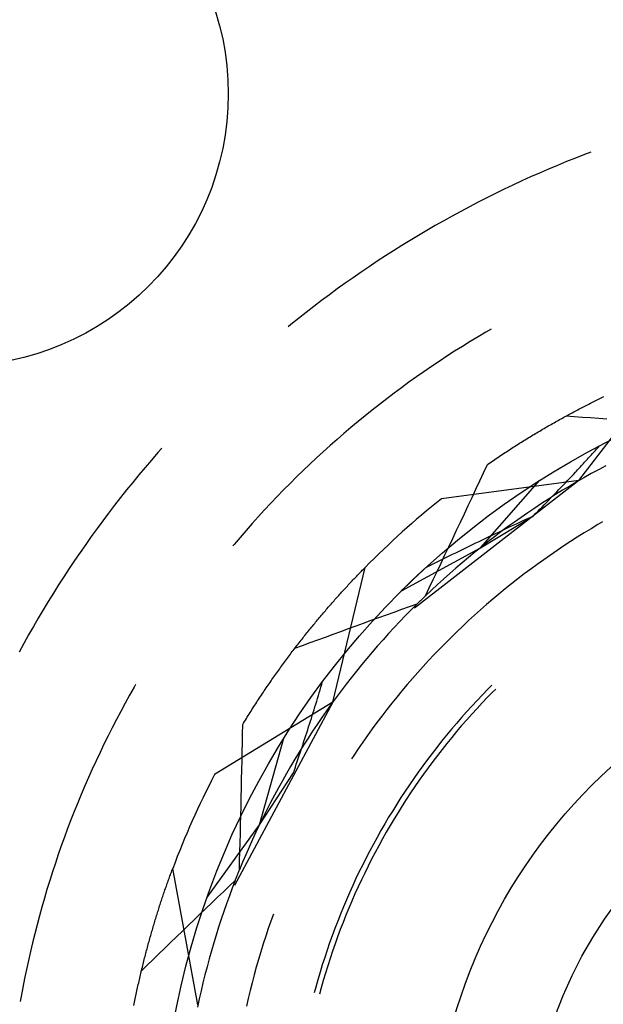
# Model space of a CAD drawing. Units: millimetres. Extents: x 0 to 841, y 0 to 594.
# Drawn here: x 121 to 126, y 436 to 443 of the extents above; entities that cross this region are included whole.
import ezdxf

# ---------------------------------------------------------------- set-up
doc = ezdxf.new("R2010")
doc.units = ezdxf.units.MM
doc.layers.add('SLD-0', color=179, linetype='Continuous')

msp = doc.modelspace()

# ---------------------------------------------------------------- linework, layer by layer
at = {"layer": 'SLD-0'}
for p, q in [((125.4548, 442.1528), (125.3885, 442.1262)), ((125.5214, 442.1789), (125.4548, 442.1528)), ((125.5677, 442.1965), (125.5214, 442.1789)), ((125.2565, 442.0711), (125.1909, 442.0426)), ((125.3224, 442.0989), (125.2565, 442.0711)), ((125.3885, 442.1262), (125.3224, 442.0989)), ((125.1256, 442.0136), (125.0605, 441.984)), ((125.1909, 442.0426), (125.1256, 442.0136)), ((124.9957, 441.9538), (124.9311, 441.9231)), ((125.0605, 441.984), (124.9957, 441.9538)), ((124.8029, 441.8599), (124.7392, 441.8274)), ((124.8668, 441.8918), (124.8029, 441.8599)), ((124.9311, 441.9231), (124.8668, 441.8918)), ((124.6757, 441.7943), (124.6126, 441.7607)), ((124.7392, 441.8274), (124.6757, 441.7943)), ((124.5498, 441.7266), (124.4873, 441.6918)), ((124.6126, 441.7607), (124.5498, 441.7266)), ((124.4251, 441.6565), (124.3633, 441.6207)), ((124.4873, 441.6918), (124.4251, 441.6565)), ((124.3017, 441.5843), (124.2405, 441.5474)), ((124.3633, 441.6207), (124.3017, 441.5843)), ((124.1796, 441.5099), (124.1191, 441.4718)), ((124.2405, 441.5474), (124.1796, 441.5099)), ((124.0589, 441.4333), (123.999, 441.3942)), ((124.1191, 441.4718), (124.0589, 441.4333)), ((123.9395, 441.3545), (123.8804, 441.3143)), ((123.999, 441.3942), (123.9395, 441.3545)), ((123.8804, 441.3143), (123.8216, 441.2736)), ((123.7631, 441.2324), (123.7051, 441.1907)), ((123.8216, 441.2736), (123.7631, 441.2324)), ((123.6474, 441.1484), (123.5901, 441.1056)), ((123.7051, 441.1907), (123.6474, 441.1484)), ((123.5332, 441.0624), (123.4767, 441.0186)), ((123.5901, 441.1056), (123.5332, 441.0624)), ((123.4767, 441.0186), (123.4206, 440.9743)), ((123.3648, 440.9295), (123.345, 440.9132)), ((123.4206, 440.9743), (123.3648, 440.9295)), ((124.7976, 440.8737), (124.7395, 440.8393)), ((124.8365, 440.8963), (124.7976, 440.8737)), ((124.6243, 440.7689), (124.5672, 440.7328)), ((124.6817, 440.8044), (124.6243, 440.7689)), ((124.7395, 440.8393), (124.6817, 440.8044)), ((124.5104, 440.6963), (124.454, 440.6592)), ((124.5672, 440.7328), (124.5104, 440.6963)), ((124.454, 440.6592), (124.3979, 440.6215)), ((124.3422, 440.5833), (124.2869, 440.5446)), ((124.3979, 440.6215), (124.3422, 440.5833)), ((125.4795, 439.7827), (126.0991, 440.5902)), ((124.2319, 440.5054), (124.1774, 440.4657)), ((124.2869, 440.5446), (124.2319, 440.5054)), ((124.1231, 440.4254), (124.0693, 440.3846)), ((124.1774, 440.4657), (124.1231, 440.4254)), ((124.0159, 440.3434), (123.9628, 440.3016)), ((124.0693, 440.3846), (124.0159, 440.3434)), ((125.5238, 440.3302), (125.534, 440.3354)), ((125.534, 440.3354), (125.5441, 440.3406)), ((125.5441, 440.3406), (125.5542, 440.3457)), ((125.5542, 440.3457), (125.5643, 440.3508)), ((125.5643, 440.3508), (125.5744, 440.3559)), ((125.5744, 440.3559), (125.5844, 440.3609)), ((125.5844, 440.3609), (125.5945, 440.3659)), ((125.5945, 440.3659), (125.6045, 440.3709)), ((125.6045, 440.3709), (125.6145, 440.3759)), ((125.6145, 440.3759), (125.6245, 440.3808)), ((125.6245, 440.3808), (125.6345, 440.3857)), ((125.6345, 440.3857), (125.6445, 440.3906)), ((125.6445, 440.3906), (125.6544, 440.3954)), ((125.6544, 440.3954), (125.6643, 440.4002)), ((123.9628, 440.3016), (123.9102, 440.2593)), ((125.3907, 440.2599), (125.401, 440.2655)), ((125.401, 440.2655), (125.4113, 440.2711)), ((125.4113, 440.2711), (125.4216, 440.2766)), ((125.4216, 440.2766), (125.4319, 440.2821)), ((125.4319, 440.2821), (125.4422, 440.2876)), ((125.4422, 440.2876), (125.4524, 440.293)), ((125.4524, 440.293), (125.4627, 440.2984)), ((125.4627, 440.2984), (125.4729, 440.3038)), ((125.4729, 440.3038), (125.4831, 440.3092)), ((125.4831, 440.3092), (125.4933, 440.3145)), ((125.4933, 440.3145), (125.5035, 440.3198)), ((125.5035, 440.3198), (125.5137, 440.325)), ((125.5137, 440.325), (125.5238, 440.3302)), ((123.8579, 440.2165), (123.8061, 440.1733)), ((123.9102, 440.2593), (123.8579, 440.2165)), ((125.2555, 440.1843), (125.2659, 440.1903)), ((125.2659, 440.1903), (125.2764, 440.1963)), ((125.2764, 440.1963), (125.2868, 440.2022)), ((125.2868, 440.2022), (125.2973, 440.2081)), ((125.2973, 440.2081), (125.3077, 440.214)), ((125.3077, 440.214), (125.3181, 440.2199)), ((125.3181, 440.2199), (125.3285, 440.2257)), ((125.3285, 440.2257), (125.3389, 440.2315)), ((125.3389, 440.2315), (125.3493, 440.2372)), ((125.3493, 440.2372), (125.3597, 440.2429)), ((125.3597, 440.2429), (125.37, 440.2486)), ((125.37, 440.2486), (125.3804, 440.2543)), ((125.3804, 440.2543), (125.3907, 440.2599)), ((125.3869, 440.2581), (125.4465, 440.2542)), ((125.4465, 440.2542), (125.5062, 440.2502)), ((125.5062, 440.2502), (125.5659, 440.2463)), ((125.5659, 440.2463), (125.6255, 440.2422)), ((125.6255, 440.2422), (125.6852, 440.2381)), ((123.7547, 440.1295), (123.7036, 440.0853)), ((123.8061, 440.1733), (123.7547, 440.1295)), ((125.1397, 440.116), (125.1502, 440.1224)), ((125.1502, 440.1224), (125.1608, 440.1287)), ((125.1608, 440.1287), (125.1714, 440.135)), ((125.1714, 440.135), (125.1819, 440.1413)), ((125.1819, 440.1413), (125.1924, 440.1475)), ((125.1924, 440.1475), (125.203, 440.1537)), ((125.203, 440.1537), (125.2135, 440.1599)), ((125.2135, 440.1599), (125.224, 440.1661)), ((125.224, 440.1661), (125.2345, 440.1722)), ((125.2345, 440.1722), (125.245, 440.1782)), ((125.245, 440.1782), (125.2555, 440.1843)), ((123.7036, 440.0853), (123.653, 440.0405)), ((125.0229, 440.0437), (125.0335, 440.0505)), ((125.0335, 440.0505), (125.0442, 440.0572)), ((125.0442, 440.0572), (125.0548, 440.0638)), ((125.0548, 440.0638), (125.0654, 440.0705)), ((125.0654, 440.0705), (125.0761, 440.0771)), ((125.0761, 440.0771), (125.0867, 440.0836)), ((125.0867, 440.0836), (125.0973, 440.0902)), ((125.0973, 440.0902), (125.1079, 440.0967)), ((125.1079, 440.0967), (125.1185, 440.1032)), ((125.1185, 440.1032), (125.1291, 440.1096)), ((125.1291, 440.1096), (125.1397, 440.116)), ((122.3873, 439.9884), (122.3404, 439.9344)), ((122.4165, 440.0214), (122.3873, 439.9884)), ((123.6029, 439.9953), (123.5531, 439.9497)), ((123.653, 440.0405), (123.6029, 439.9953)), ((124.9053, 439.9673), (124.916, 439.9744)), ((124.916, 439.9744), (124.9267, 439.9815)), ((124.9267, 439.9815), (124.9374, 439.9886)), ((124.9374, 439.9886), (124.9481, 439.9956)), ((124.9481, 439.9956), (124.9588, 440.0026)), ((124.9588, 440.0026), (124.9695, 440.0095)), ((124.9695, 440.0095), (124.9802, 440.0164)), ((124.9802, 440.0164), (124.9909, 440.0233)), ((124.9909, 440.0233), (125.0015, 440.0301)), ((125.0015, 440.0301), (125.0122, 440.0369)), ((125.0122, 440.0369), (125.0229, 440.0437)), ((125.5664, 439.9654), (125.5738, 439.9734)), ((125.5738, 439.9734), (125.5811, 439.9814)), ((125.5811, 439.9814), (125.5884, 439.9895)), ((125.5884, 439.9895), (125.5957, 439.9975)), ((125.5957, 439.9975), (125.603, 440.0055)), ((125.603, 440.0055), (125.6103, 440.0135)), ((125.6103, 440.0135), (125.6176, 440.0215)), ((125.6176, 440.0215), (125.6249, 440.0295)), ((125.6249, 440.0295), (125.6321, 440.0375)), ((122.3404, 439.9344), (122.294, 439.88)), ((123.5038, 439.9035), (123.455, 439.8569)), ((123.5531, 439.9497), (123.5038, 439.9035)), ((124.7806, 439.8412), (124.8087, 439.9017)), ((124.8087, 439.9017), (124.8195, 439.9091)), ((124.8195, 439.9091), (124.8302, 439.9165)), ((124.8302, 439.9165), (124.841, 439.9239)), ((124.841, 439.9239), (124.8517, 439.9312)), ((124.8517, 439.9312), (124.8624, 439.9385)), ((124.8624, 439.9385), (124.8731, 439.9458)), ((124.8731, 439.9458), (124.8839, 439.953)), ((124.8839, 439.953), (124.8946, 439.9602)), ((124.8946, 439.9602), (124.9053, 439.9673)), ((125.4998, 439.8933), (125.5072, 439.9013)), ((125.5072, 439.9013), (125.5147, 439.9093)), ((125.5147, 439.9093), (125.5221, 439.9174)), ((125.5221, 439.9174), (125.5295, 439.9254)), ((125.5295, 439.9254), (125.5369, 439.9334)), ((125.5369, 439.9334), (125.5443, 439.9414)), ((125.5443, 439.9414), (125.5517, 439.9494)), ((125.5517, 439.9494), (125.5591, 439.9574)), ((125.5591, 439.9574), (125.5664, 439.9654)), ((122.294, 439.88), (122.2481, 439.8252)), ((123.455, 439.8569), (123.4066, 439.8099)), ((124.7523, 439.7807), (124.7806, 439.8412)), ((125.4247, 439.8132), (125.4398, 439.8292)), ((125.4398, 439.8292), (125.4549, 439.8453)), ((125.4549, 439.8453), (125.4624, 439.8533)), ((125.4624, 439.8533), (125.4699, 439.8613)), ((125.4699, 439.8613), (125.4774, 439.8693)), ((125.4774, 439.8693), (125.4849, 439.8773)), ((125.4849, 439.8773), (125.4923, 439.8853)), ((125.4923, 439.8853), (125.4998, 439.8933)), ((125.5705, 439.8342), (125.5175, 439.8045)), ((125.6237, 439.8633), (125.5705, 439.8342)), ((125.6773, 439.8919), (125.6237, 439.8633)), ((122.2027, 439.77), (122.1578, 439.7143)), ((122.2481, 439.8252), (122.2027, 439.77)), ((123.3586, 439.7623), (123.3111, 439.7144)), ((123.4066, 439.8099), (123.3586, 439.7623)), ((125.4795, 439.7827), (124.2738, 438.8471)), ((125.4795, 439.7827), (124.4703, 439.6498)), ((124.7241, 439.7202), (124.7523, 439.7807)), ((124.7571, 439.2902), (125.194, 439.7852)), ((125.364, 439.7492), (125.3792, 439.7652)), ((125.3792, 439.7652), (125.3944, 439.7812)), ((125.3944, 439.7812), (125.4096, 439.7972)), ((125.4096, 439.7972), (125.4247, 439.8132)), ((125.4649, 439.7742), (125.4126, 439.7435)), ((125.5175, 439.8045), (125.4649, 439.7742)), ((122.1578, 439.7143), (122.1134, 439.6583)), ((123.3111, 439.7144), (123.264, 439.6659)), ((124.6958, 439.6597), (124.7241, 439.7202)), ((125.2872, 439.6691), (125.3026, 439.6851)), ((125.3026, 439.6851), (125.318, 439.7011)), ((125.3606, 439.7121), (125.3089, 439.6803)), ((125.318, 439.7011), (125.3334, 439.7171)), ((125.3334, 439.7171), (125.3487, 439.7331)), ((125.3487, 439.7331), (125.364, 439.7492)), ((125.4126, 439.7435), (125.3606, 439.7121)), ((122.1134, 439.6583), (122.0695, 439.6019)), ((123.2174, 439.6171), (123.1713, 439.5678)), ((123.264, 439.6659), (123.2174, 439.6171)), ((124.6674, 439.5993), (124.6958, 439.6597)), ((125.2065, 439.615), (125.1559, 439.5815)), ((125.2575, 439.6479), (125.2065, 439.615)), ((125.2251, 439.605), (125.2407, 439.621)), ((125.2407, 439.621), (125.2562, 439.6371)), ((125.2562, 439.6371), (125.2717, 439.6531)), ((125.3089, 439.6803), (125.2575, 439.6479)), ((125.2717, 439.6531), (125.2872, 439.6691)), ((122.0261, 439.5451), (121.9832, 439.4879)), ((122.0695, 439.6019), (122.0261, 439.5451)), ((123.1713, 439.5678), (123.1256, 439.518)), ((124.6106, 439.4785), (124.639, 439.5389)), ((124.639, 439.5389), (124.6674, 439.5993)), ((125.1056, 439.5476), (125.0556, 439.5131)), ((125.1559, 439.5815), (125.1056, 439.5476)), ((125.1468, 439.525), (125.1625, 439.541)), ((125.1625, 439.541), (125.1782, 439.557)), ((125.1782, 439.557), (125.1939, 439.573)), ((125.1939, 439.573), (125.2095, 439.589)), ((125.2095, 439.589), (125.2251, 439.605)), ((121.9832, 439.4879), (121.9408, 439.4303)), ((123.0804, 439.4679), (123.0357, 439.4173)), ((123.1256, 439.518), (123.0804, 439.4679)), ((124.5821, 439.4181), (124.6106, 439.4785)), ((124.7571, 439.2902), (125.1468, 439.525)), ((125.006, 439.478), (124.9568, 439.4425)), ((124.9964, 439.4548), (125.0214, 439.4665)), ((125.0556, 439.5131), (125.006, 439.478)), ((125.0214, 439.4665), (125.0465, 439.4782)), ((125.0465, 439.4782), (125.0715, 439.4899)), ((125.0715, 439.4899), (125.0966, 439.5016)), ((125.0966, 439.5016), (125.1217, 439.5133)), ((125.1217, 439.5133), (125.1468, 439.525)), ((125.6545, 439.4795), (125.6203, 439.4597)), ((121.9408, 439.4303), (121.8989, 439.3723)), ((123.0357, 439.4173), (122.9914, 439.3663)), ((124.5535, 439.3577), (124.5821, 439.4181)), ((124.8471, 439.3842), (124.8719, 439.396)), ((124.9079, 439.4065), (124.8594, 439.37)), ((124.8719, 439.396), (124.8968, 439.4077)), ((124.8968, 439.4077), (124.9217, 439.4195)), ((124.9568, 439.4425), (124.9079, 439.4065)), ((124.9217, 439.4195), (124.9466, 439.4313)), ((124.9466, 439.4313), (124.9715, 439.443)), ((124.9715, 439.443), (124.9964, 439.4548)), ((125.5187, 439.3986), (125.4685, 439.3672)), ((125.5694, 439.4294), (125.5187, 439.3986)), ((125.6203, 439.4597), (125.5694, 439.4294)), ((121.8989, 439.3723), (121.8575, 439.314)), ((122.9914, 439.3663), (122.9477, 439.3148)), ((124.5249, 439.2974), (124.5535, 439.3577)), ((124.6989, 439.3132), (124.7235, 439.3251)), ((124.7235, 439.3251), (124.7482, 439.3369)), ((124.7482, 439.3369), (124.7729, 439.3487)), ((124.8113, 439.3329), (124.7636, 439.2954)), ((124.7729, 439.3487), (124.7976, 439.3606)), ((124.7976, 439.3606), (124.8223, 439.3724)), ((124.8594, 439.37), (124.8113, 439.3329)), ((124.8223, 439.3724), (124.8471, 439.3842)), ((125.4185, 439.3353), (125.3689, 439.3029)), ((125.4685, 439.3672), (125.4185, 439.3353)), ((121.8167, 439.2553), (121.7764, 439.1962)), ((121.8575, 439.314), (121.8167, 439.2553)), ((122.9477, 439.3148), (122.9381, 439.3033)), ((124.1772, 438.9744), (124.7571, 439.2902)), ((124.4963, 439.2371), (124.5249, 439.2974)), ((124.5516, 439.2417), (124.5761, 439.2537)), ((124.5761, 439.2537), (124.6006, 439.2656)), ((124.6006, 439.2656), (124.6251, 439.2775)), ((124.6251, 439.2775), (124.6497, 439.2894)), ((124.6497, 439.2894), (124.6742, 439.3013)), ((124.7163, 439.2574), (124.6694, 439.2188)), ((124.6742, 439.3013), (124.6989, 439.3132)), ((124.7636, 439.2954), (124.7163, 439.2574)), ((125.3196, 439.2699), (125.2708, 439.2364)), ((125.3689, 439.3029), (125.3196, 439.2699)), ((121.7764, 439.1962), (121.7366, 439.1368)), ((124.4054, 439.1697), (124.4297, 439.1817)), ((124.4297, 439.1817), (124.454, 439.1938)), ((124.4389, 439.1166), (124.4676, 439.1768)), ((124.454, 439.1938), (124.4784, 439.2058)), ((124.4676, 439.1768), (124.4963, 439.2371)), ((124.4784, 439.2058), (124.5028, 439.2178)), ((124.5028, 439.2178), (124.5272, 439.2298)), ((124.5272, 439.2298), (124.5516, 439.2417)), ((124.6229, 439.1798), (124.5767, 439.1404)), ((124.6694, 439.2188), (124.6229, 439.1798)), ((125.2222, 439.2023), (125.1741, 439.1678)), ((125.2708, 439.2364), (125.2222, 439.2023)), ((121.7366, 439.1368), (121.6974, 439.0771)), ((123.6717, 438.155), (123.9094, 439.1448)), ((123.8688, 439.1032), (123.8756, 439.1102)), ((123.8756, 439.1102), (123.8824, 439.1172)), ((123.8824, 439.1172), (123.8891, 439.1241)), ((123.8891, 439.1241), (123.8959, 439.131)), ((123.8959, 439.131), (123.9026, 439.1379)), ((123.9026, 439.1379), (123.9094, 439.1448)), ((124.3117, 439.1038), (124.3132, 439.1053)), ((124.3132, 439.1053), (124.3148, 439.1067)), ((124.3148, 439.1067), (124.3164, 439.1082)), ((124.3164, 439.1082), (124.3179, 439.1096)), ((124.3179, 439.1096), (124.3195, 439.1111)), ((124.3195, 439.1111), (124.3211, 439.1126)), ((124.3211, 439.1126), (124.3227, 439.114)), ((124.3227, 439.114), (124.3243, 439.1155)), ((124.3243, 439.1155), (124.3259, 439.117)), ((124.3259, 439.117), (124.3275, 439.1185)), ((124.3275, 439.1185), (124.3291, 439.12)), ((124.3291, 439.12), (124.3307, 439.1214)), ((124.3307, 439.1214), (124.3323, 439.1229)), ((124.3323, 439.1229), (124.3339, 439.1244)), ((124.3339, 439.1244), (124.3355, 439.1259)), ((124.3355, 439.1259), (124.3371, 439.1274)), ((124.3371, 439.1274), (124.3387, 439.1289)), ((124.3387, 439.1289), (124.3404, 439.1304)), ((124.3404, 439.1304), (124.342, 439.1319)), ((124.342, 439.1319), (124.3436, 439.1334)), ((124.3436, 439.1334), (124.3453, 439.1349)), ((124.3453, 439.1349), (124.3469, 439.1364)), ((124.3469, 439.1364), (124.3486, 439.1379)), ((124.3486, 439.1379), (124.3502, 439.1395)), ((124.3502, 439.1395), (124.3519, 439.141)), ((124.3519, 439.141), (124.3535, 439.1425)), ((124.3535, 439.1425), (124.3552, 439.144)), ((124.3552, 439.144), (124.3569, 439.1455)), ((124.3569, 439.1455), (124.3811, 439.1576)), ((124.3811, 439.1576), (124.4054, 439.1697)), ((124.4101, 439.0563), (124.4389, 439.1166)), ((124.5767, 439.1404), (124.531, 439.1004)), ((125.1263, 439.1327), (125.0789, 439.0971)), ((125.1741, 439.1678), (125.1263, 439.1327)), ((121.6974, 439.0771), (121.6587, 439.0169)), ((123.8002, 439.0311), (123.8071, 439.0385)), ((123.8071, 439.0385), (123.814, 439.0458)), ((123.814, 439.0458), (123.8209, 439.0531)), ((123.8209, 439.0531), (123.8278, 439.0604)), ((123.8278, 439.0604), (123.8346, 439.0676)), ((123.8346, 439.0676), (123.8415, 439.0748)), ((123.8415, 439.0748), (123.8483, 439.0819)), ((123.8483, 439.0819), (123.8552, 439.089)), ((123.8552, 439.089), (123.862, 439.0961)), ((123.862, 439.0961), (123.8688, 439.1032)), ((124.235, 439.031), (124.2364, 439.0323)), ((124.2364, 439.0323), (124.2377, 439.0336)), ((124.2377, 439.0336), (124.239, 439.0349)), ((124.239, 439.0349), (124.2404, 439.0362)), ((124.2404, 439.0362), (124.2417, 439.0375)), ((124.2417, 439.0375), (124.2431, 439.0388)), ((124.2431, 439.0388), (124.2445, 439.0401)), ((124.2445, 439.0401), (124.2458, 439.0414)), ((124.2458, 439.0414), (124.2472, 439.0428)), ((124.2472, 439.0428), (124.2486, 439.0441)), ((124.2486, 439.0441), (124.25, 439.0454)), ((124.25, 439.0454), (124.2513, 439.0467)), ((124.2513, 439.0467), (124.2527, 439.0481)), ((124.2527, 439.0481), (124.2541, 439.0494)), ((124.2541, 439.0494), (124.2555, 439.0507)), ((124.2555, 439.0507), (124.2569, 439.0521)), ((124.2569, 439.0521), (124.2583, 439.0534)), ((124.2583, 439.0534), (124.2597, 439.0548)), ((124.2597, 439.0548), (124.2611, 439.0561)), ((124.2611, 439.0561), (124.2626, 439.0575)), ((124.2626, 439.0575), (124.264, 439.0588)), ((124.264, 439.0588), (124.2654, 439.0602)), ((124.2654, 439.0602), (124.2668, 439.0615)), ((124.2668, 439.0615), (124.2683, 439.0629)), ((124.2683, 439.0629), (124.2697, 439.0643)), ((124.2697, 439.0643), (124.2711, 439.0656)), ((124.2711, 439.0656), (124.2726, 439.067)), ((124.2726, 439.067), (124.274, 439.0684)), ((124.274, 439.0684), (124.2755, 439.0698)), ((124.2755, 439.0698), (124.277, 439.0712)), ((124.277, 439.0712), (124.2784, 439.0726)), ((124.2784, 439.0726), (124.2799, 439.0739)), ((124.2799, 439.0739), (124.2814, 439.0753)), ((124.2814, 439.0753), (124.2828, 439.0767)), ((124.2828, 439.0767), (124.2843, 439.0781)), ((124.2843, 439.0781), (124.2858, 439.0795)), ((124.2858, 439.0795), (124.2873, 439.0809)), ((124.2873, 439.0809), (124.2888, 439.0823)), ((124.2888, 439.0823), (124.2903, 439.0838)), ((124.2903, 439.0838), (124.2918, 439.0852)), ((124.2918, 439.0852), (124.2933, 439.0866)), ((124.2933, 439.0866), (124.2948, 439.088)), ((124.2948, 439.088), (124.2963, 439.0894)), ((124.2963, 439.0894), (124.2978, 439.0909)), ((124.2978, 439.0909), (124.2994, 439.0923)), ((124.2994, 439.0923), (124.3009, 439.0937)), ((124.3009, 439.0937), (124.3024, 439.0951)), ((124.3024, 439.0951), (124.3039, 439.0966)), ((124.3039, 439.0966), (124.3055, 439.098)), ((124.3055, 439.098), (124.307, 439.0995)), ((124.307, 439.0995), (124.3086, 439.1009)), ((124.3086, 439.1009), (124.3101, 439.1024)), ((124.3101, 439.1024), (124.3117, 439.1038)), ((124.3813, 438.9961), (124.4101, 439.0563)), ((124.4858, 439.06), (124.4409, 439.0191)), ((124.531, 439.1004), (124.4858, 439.06)), ((125.0319, 439.061), (124.9852, 439.0244)), ((125.0789, 439.0971), (125.0319, 439.061)), ((121.6587, 439.0169), (121.6205, 438.9565)), ((123.7307, 438.9556), (123.7377, 438.9633)), ((123.7377, 438.9633), (123.7447, 438.971)), ((123.7447, 438.971), (123.7517, 438.9786)), ((123.7517, 438.9786), (123.7586, 438.9862)), ((123.7586, 438.9862), (123.7656, 438.9938)), ((123.7656, 438.9938), (123.7725, 439.0013)), ((123.7725, 439.0013), (123.7795, 439.0088)), ((123.7795, 439.0088), (123.7864, 439.0163)), ((123.7864, 439.0163), (123.7933, 439.0237)), ((123.7933, 439.0237), (123.8002, 439.0311)), ((124.1772, 438.9744), (124.1783, 438.9755)), ((124.1783, 438.9755), (124.1794, 438.9766)), ((124.1794, 438.9766), (124.1806, 438.9777)), ((124.1806, 438.9777), (124.1817, 438.9789)), ((124.1817, 438.9789), (124.1829, 438.98)), ((124.1829, 438.98), (124.184, 438.9811)), ((124.184, 438.9811), (124.1852, 438.9823)), ((124.1852, 438.9823), (124.1863, 438.9834)), ((124.1863, 438.9834), (124.1875, 438.9846)), ((124.1875, 438.9846), (124.1887, 438.9857)), ((124.1887, 438.9857), (124.1898, 438.9869)), ((124.1898, 438.9869), (124.191, 438.9881)), ((124.191, 438.9881), (124.1922, 438.9892)), ((124.1922, 438.9892), (124.1934, 438.9904)), ((124.1934, 438.9904), (124.1946, 438.9916)), ((124.1946, 438.9916), (124.1958, 438.9928)), ((124.1958, 438.9928), (124.197, 438.9939)), ((124.197, 438.9939), (124.1982, 438.9951)), ((124.1982, 438.9951), (124.1994, 438.9963)), ((124.1994, 438.9963), (124.2006, 438.9975)), ((124.2006, 438.9975), (124.2018, 438.9987)), ((124.2018, 438.9987), (124.203, 438.9999)), ((124.203, 438.9999), (124.2043, 439.0011)), ((124.2043, 439.0011), (124.2055, 439.0023)), ((124.2055, 439.0023), (124.2067, 439.0035)), ((124.2067, 439.0035), (124.208, 439.0047)), ((124.208, 439.0047), (124.2092, 439.0059)), ((124.2092, 439.0059), (124.2105, 439.0072)), ((124.2105, 439.0072), (124.2117, 439.0084)), ((124.2117, 439.0084), (124.213, 439.0096)), ((124.213, 439.0096), (124.2142, 439.0108)), ((124.2142, 439.0108), (124.2155, 439.0121)), ((124.2155, 439.0121), (124.2168, 439.0133)), ((124.2168, 439.0133), (124.2181, 439.0146)), ((124.2181, 439.0146), (124.2193, 439.0158)), ((124.2193, 439.0158), (124.2206, 439.0171)), ((124.2206, 439.0171), (124.2219, 439.0183)), ((124.2219, 439.0183), (124.2232, 439.0196)), ((124.2232, 439.0196), (124.2245, 439.0208)), ((124.2245, 439.0208), (124.2258, 439.0221)), ((124.2258, 439.0221), (124.2271, 439.0234)), ((124.2271, 439.0234), (124.2284, 439.0246)), ((124.2284, 439.0246), (124.2297, 439.0259)), ((124.2297, 439.0259), (124.231, 439.0272)), ((124.231, 439.0272), (124.2324, 439.0285)), ((124.2324, 439.0285), (124.2337, 439.0297)), ((124.2337, 439.0297), (124.235, 439.031)), ((124.3525, 438.9359), (124.3813, 438.9961)), ((124.3965, 438.9777), (124.3525, 438.9359)), ((124.4409, 439.0191), (124.3965, 438.9777)), ((124.939, 438.9873), (124.8932, 438.9497)), ((124.9852, 439.0244), (124.939, 438.9873)), ((121.5829, 438.8957), (121.5458, 438.8345)), ((121.6205, 438.9565), (121.5829, 438.8957)), ((123.6674, 438.8847), (123.6745, 438.8927)), ((123.6745, 438.8927), (123.6815, 438.9007)), ((123.6815, 438.9007), (123.6886, 438.9087)), ((123.6886, 438.9087), (123.6956, 438.9166)), ((123.6956, 438.9166), (123.7027, 438.9244)), ((123.7027, 438.9244), (123.7097, 438.9323)), ((123.7097, 438.9323), (123.7167, 438.9401)), ((123.7167, 438.9401), (123.7237, 438.9479)), ((123.7237, 438.9479), (123.7307, 438.9556)), ((124.3023, 438.8872), (124.3047, 438.8895)), ((124.3047, 438.8895), (124.3071, 438.8919)), ((124.3071, 438.8919), (124.3095, 438.8942)), ((124.3095, 438.8942), (124.3119, 438.8965)), ((124.3119, 438.8965), (124.3143, 438.8989)), ((124.3143, 438.8989), (124.3167, 438.9012)), ((124.3167, 438.9012), (124.319, 438.9035)), ((124.319, 438.9035), (124.3214, 438.9059)), ((124.3214, 438.9059), (124.3238, 438.9082)), ((124.3238, 438.9082), (124.3262, 438.9105)), ((124.3262, 438.9105), (124.3286, 438.9128)), ((124.3286, 438.9128), (124.331, 438.9151)), ((124.331, 438.9151), (124.3334, 438.9175)), ((124.3334, 438.9175), (124.3357, 438.9198)), ((124.3357, 438.9198), (124.3381, 438.9221)), ((124.3381, 438.9221), (124.3405, 438.9244)), ((124.3405, 438.9244), (124.3429, 438.9267)), ((124.3429, 438.9267), (124.3453, 438.929)), ((124.3453, 438.929), (124.3477, 438.9313)), ((124.3477, 438.9313), (124.3501, 438.9336)), ((124.3501, 438.9336), (124.3525, 438.9359)), ((124.8478, 438.9116), (124.8027, 438.8731)), ((124.8932, 438.9497), (124.8478, 438.9116)), ((121.5458, 438.8345), (121.5093, 438.7731)), ((123.6037, 438.811), (123.6108, 438.8194)), ((123.6108, 438.8194), (123.6179, 438.8276)), ((123.6179, 438.8276), (123.625, 438.8359)), ((123.625, 438.8359), (123.6321, 438.8441)), ((123.6321, 438.8441), (123.6392, 438.8523)), ((123.6392, 438.8523), (123.6462, 438.8605)), ((123.6462, 438.8605), (123.6533, 438.8686)), ((123.6533, 438.8686), (123.6604, 438.8767)), ((123.6604, 438.8767), (123.6674, 438.8847)), ((124.0679, 438.7974), (124.1242, 438.8176)), ((124.1242, 438.8176), (124.1805, 438.8378)), ((124.1805, 438.8378), (124.2368, 438.858)), ((124.2501, 438.8352), (124.2076, 438.7918)), ((124.2368, 438.858), (124.2931, 438.8781)), ((124.2931, 438.8781), (124.2501, 438.8352)), ((124.2761, 438.8612), (124.2785, 438.8636)), ((124.2785, 438.8636), (124.2809, 438.8659)), ((124.2809, 438.8659), (124.2833, 438.8683)), ((124.2833, 438.8683), (124.2856, 438.8707)), ((124.2856, 438.8707), (124.288, 438.873)), ((124.288, 438.873), (124.2904, 438.8754)), ((124.2904, 438.8754), (124.2928, 438.8778)), ((124.2928, 438.8778), (124.2952, 438.8801)), ((124.2952, 438.8801), (124.2976, 438.8825)), ((124.2976, 438.8825), (124.3, 438.8848)), ((124.3, 438.8848), (124.3023, 438.8872)), ((124.7582, 438.834), (124.714, 438.7945)), ((124.8027, 438.8731), (124.7582, 438.834)), ((121.5093, 438.7731), (121.4733, 438.7113)), ((123.5396, 438.7346), (123.5467, 438.7432)), ((123.5467, 438.7432), (123.5538, 438.7518)), ((123.5538, 438.7518), (123.561, 438.7604)), ((123.561, 438.7604), (123.5681, 438.7689)), ((123.5681, 438.7689), (123.5752, 438.7774)), ((123.5752, 438.7774), (123.5823, 438.7859)), ((123.5823, 438.7859), (123.5895, 438.7943)), ((123.5895, 438.7943), (123.5966, 438.8027)), ((123.5966, 438.8027), (123.6037, 438.811)), ((123.8992, 438.7365), (123.9554, 438.7568)), ((123.9554, 438.7568), (124.0117, 438.7771)), ((124.0117, 438.7771), (124.0679, 438.7974)), ((124.1656, 438.7481), (124.124, 438.7039)), ((124.2076, 438.7918), (124.1656, 438.7481)), ((124.6703, 438.7545), (124.627, 438.714)), ((124.714, 438.7945), (124.6703, 438.7545)), ((121.4733, 438.7113), (121.4379, 438.6492)), ((123.4824, 438.6643), (123.4895, 438.6732)), ((123.4895, 438.6732), (123.4967, 438.6821)), ((123.4967, 438.6821), (123.5038, 438.6909)), ((123.5038, 438.6909), (123.511, 438.6997)), ((123.511, 438.6997), (123.5181, 438.7085)), ((123.5181, 438.7085), (123.5253, 438.7172)), ((123.5253, 438.7172), (123.5324, 438.7259)), ((123.5324, 438.7259), (123.5396, 438.7346)), ((123.6744, 438.6547), (123.7306, 438.6752)), ((123.7306, 438.6752), (123.7868, 438.6957)), ((123.7868, 438.6957), (123.843, 438.7161)), ((123.843, 438.7161), (123.8992, 438.7365)), ((124.124, 438.7039), (124.0828, 438.6592)), ((124.5841, 438.673), (124.5417, 438.6316)), ((124.627, 438.714), (124.5841, 438.673)), ((121.4379, 438.6492), (121.403, 438.5868)), ((123.4251, 438.5919), (123.4323, 438.6011)), ((123.4323, 438.6011), (123.4395, 438.6102)), ((123.4395, 438.6102), (123.4466, 438.6193)), ((123.4466, 438.6193), (123.4538, 438.6284)), ((123.4538, 438.6284), (123.4609, 438.6374)), ((123.4609, 438.6374), (123.4681, 438.6464)), ((123.4681, 438.6464), (123.4752, 438.6554)), ((123.4752, 438.6554), (123.4824, 438.6643)), ((123.506, 438.593), (123.5621, 438.6136)), ((123.5621, 438.6136), (123.6182, 438.6342)), ((123.6182, 438.6342), (123.6744, 438.6547)), ((124.0421, 438.6142), (124.0019, 438.5687)), ((124.0828, 438.6592), (124.0421, 438.6142)), ((124.5417, 438.6316), (124.4997, 438.5898)), ((121.403, 438.5868), (121.3687, 438.524)), ((123.3679, 438.5173), (123.3751, 438.5267)), ((123.3751, 438.5267), (123.3822, 438.5361)), ((123.3822, 438.5361), (123.3894, 438.5455)), ((123.3894, 438.5455), (123.3965, 438.5548)), ((123.3937, 438.5516), (123.4498, 438.5723)), ((123.3965, 438.5548), (123.4037, 438.5642)), ((123.4037, 438.5642), (123.4108, 438.5734)), ((123.4108, 438.5734), (123.418, 438.5827)), ((123.418, 438.5827), (123.4251, 438.5919)), ((123.4498, 438.5723), (123.506, 438.593)), ((124.0019, 438.5687), (123.9622, 438.5228)), ((124.4582, 438.5475), (124.4171, 438.5047)), ((124.4997, 438.5898), (124.4582, 438.5475)), ((123.318, 438.4502), (123.3251, 438.4599)), ((123.3251, 438.4599), (123.3322, 438.4695)), ((123.3322, 438.4695), (123.3394, 438.4792)), ((123.3394, 438.4792), (123.3465, 438.4887)), ((123.3465, 438.4887), (123.3537, 438.4983)), ((123.3537, 438.4983), (123.3608, 438.5078)), ((123.3608, 438.5078), (123.3679, 438.5173)), ((123.9229, 438.4765), (123.8841, 438.4298)), ((123.9622, 438.5228), (123.9229, 438.4765)), ((124.3765, 438.4615), (124.3364, 438.4179)), ((124.4171, 438.5047), (124.3765, 438.4615)), ((123.2611, 438.3715), (123.2682, 438.3815)), ((123.2682, 438.3815), (123.2753, 438.3914)), ((123.2753, 438.3914), (123.2824, 438.4013)), ((123.2824, 438.4013), (123.2895, 438.4111)), ((123.2895, 438.4111), (123.2966, 438.421)), ((123.2966, 438.421), (123.3037, 438.4307)), ((123.3037, 438.4307), (123.3109, 438.4405)), ((123.3109, 438.4405), (123.318, 438.4502)), ((123.8458, 438.3827), (123.808, 438.3352)), ((123.8841, 438.4298), (123.8458, 438.3827)), ((124.3364, 438.4179), (124.2968, 438.3738)), ((123.2116, 438.3009), (123.2187, 438.3111)), ((123.2187, 438.3111), (123.2257, 438.3213)), ((123.2257, 438.3213), (123.2328, 438.3314)), ((123.2328, 438.3314), (123.2399, 438.3415)), ((123.2399, 438.3415), (123.2469, 438.3515)), ((123.2469, 438.3515), (123.254, 438.3615)), ((123.254, 438.3615), (123.2611, 438.3715)), ((123.808, 438.3352), (123.7707, 438.2873)), ((124.2576, 438.3294), (124.2189, 438.2845)), ((124.2968, 438.3738), (124.2576, 438.3294)), ((122.2133, 438.2649), (122.18, 438.2062)), ((122.2246, 438.2844), (122.2133, 438.2649)), ((123.1624, 438.2287), (123.1694, 438.2391)), ((123.1694, 438.2391), (123.1764, 438.2495)), ((123.1764, 438.2495), (123.1835, 438.2598)), ((123.1835, 438.2598), (123.1905, 438.2702)), ((123.1905, 438.2702), (123.1975, 438.2804)), ((123.1975, 438.2804), (123.2046, 438.2907)), ((123.2046, 438.2907), (123.2116, 438.3009)), ((123.5732, 438.2246), (123.5794, 438.2454)), ((123.5794, 438.2454), (123.5856, 438.2662)), ((123.5856, 438.2662), (123.5918, 438.287)), ((123.5918, 438.287), (123.5979, 438.3077)), ((123.7339, 438.239), (123.6976, 438.1904)), ((123.7707, 438.2873), (123.7339, 438.239)), ((124.1807, 438.2391), (124.143, 438.1934)), ((124.2189, 438.2845), (124.1807, 438.2391)), ((124.8107, 438.25), (124.7711, 438.2094)), ((124.8407, 438.2802), (124.8107, 438.25)), ((124.869, 438.2519), (124.849, 438.2319)), ((122.18, 438.2062), (122.1473, 438.1471)), ((123.1136, 438.1548), (123.1205, 438.1654)), ((123.1205, 438.1654), (123.1275, 438.176)), ((123.1275, 438.176), (123.1345, 438.1866)), ((123.1345, 438.1866), (123.1414, 438.1972)), ((123.1414, 438.1972), (123.1484, 438.2077)), ((123.1484, 438.2077), (123.1554, 438.2182)), ((123.1554, 438.2182), (123.1624, 438.2287)), ((123.5542, 438.1621), (123.5605, 438.183)), ((123.5605, 438.183), (123.5669, 438.2038)), ((123.5669, 438.2038), (123.5732, 438.2246)), ((123.6976, 438.1904), (123.6618, 438.1413)), ((124.143, 438.1934), (124.1057, 438.1473)), ((124.732, 438.1682), (124.6934, 438.1266)), ((124.7711, 438.2094), (124.732, 438.1682)), ((124.8095, 438.1915), (124.7705, 438.1507)), ((124.849, 438.2319), (124.8095, 438.1915)), ((122.1473, 438.1471), (122.1151, 438.0878)), ((123.6717, 438.155), (122.8038, 437.6231)), ((123.6717, 438.155), (122.9508, 436.8099)), ((123.0721, 438.0901), (123.079, 438.101)), ((123.079, 438.101), (123.0859, 438.1118)), ((123.0859, 438.1118), (123.0928, 438.1226)), ((123.0928, 438.1226), (123.0997, 438.1333)), ((123.0997, 438.1333), (123.1067, 438.1441)), ((123.1067, 438.1441), (123.1136, 438.1548)), ((123.5283, 438.0785), (123.5348, 438.0994)), ((123.5348, 438.0994), (123.5413, 438.1203)), ((123.5413, 438.1203), (123.5477, 438.1412)), ((123.5477, 438.1412), (123.5542, 438.1621)), ((123.6266, 438.0919), (123.5918, 438.0422)), ((123.6618, 438.1413), (123.6266, 438.0919)), ((124.069, 438.1008), (124.0328, 438.0538)), ((124.1057, 438.1473), (124.069, 438.1008)), ((124.6934, 438.1266), (124.6552, 438.0846)), ((124.7319, 438.1094), (124.6938, 438.0677)), ((124.7705, 438.1507), (124.7319, 438.1094)), ((122.0835, 438.0281), (122.0524, 437.9681)), ((122.1151, 438.0878), (122.0835, 438.0281)), ((123.0242, 438.0132), (123.031, 438.0243)), ((123.031, 438.0243), (123.0378, 438.0353)), ((123.0378, 438.0353), (123.0446, 438.0463)), ((123.0446, 438.0463), (123.0515, 438.0573)), ((123.0515, 438.0573), (123.0584, 438.0683)), ((123.0584, 438.0683), (123.0652, 438.0792)), ((123.0652, 438.0792), (123.0721, 438.0901)), ((123.5084, 438.0156), (123.5151, 438.0366)), ((123.5151, 438.0366), (123.5217, 438.0576)), ((123.5217, 438.0576), (123.5283, 438.0785)), ((123.5918, 438.0422), (123.5575, 437.992)), ((124.0328, 438.0538), (123.9971, 438.0065)), ((124.6175, 438.0422), (124.5803, 437.9994)), ((124.6552, 438.0846), (124.6175, 438.0422)), ((124.6562, 438.0255), (124.619, 437.983)), ((124.6938, 438.0677), (124.6562, 438.0255)), ((122.0524, 437.9681), (122.0219, 437.9079)), ((123.0095, 437.9241), (123.0106, 437.9909)), ((123.0106, 437.9909), (123.0174, 438.002)), ((123.0174, 438.002), (123.0242, 438.0132)), ((123.4815, 437.9315), (123.4883, 437.9526)), ((123.4883, 437.9526), (123.495, 437.9736)), ((123.495, 437.9736), (123.5017, 437.9946)), ((123.5017, 437.9946), (123.5084, 438.0156)), ((123.5575, 437.992), (123.5238, 437.9416)), ((123.9619, 437.9588), (123.9272, 437.9108)), ((123.9971, 438.0065), (123.9619, 437.9588)), ((124.5436, 437.9561), (124.5074, 437.9124)), ((124.5803, 437.9994), (124.5436, 437.9561)), ((124.619, 437.983), (124.5823, 437.94)), ((122.0219, 437.9079), (121.992, 437.8473)), ((123.0083, 437.8574), (123.0095, 437.9241)), ((123.1338, 437.2547), (123.3126, 437.8903)), ((123.4906, 437.8907), (123.4579, 437.8396)), ((123.4609, 437.8683), (123.4678, 437.8894)), ((123.4678, 437.8894), (123.4747, 437.9105)), ((123.4747, 437.9105), (123.4815, 437.9315)), ((123.5238, 437.9416), (123.4906, 437.8907)), ((123.9272, 437.9108), (123.893, 437.8623)), ((124.5074, 437.9124), (124.4716, 437.8683)), ((124.5462, 437.8966), (124.5105, 437.8528)), ((124.5823, 437.94), (124.5462, 437.8966)), ((121.992, 437.8473), (121.9627, 437.7865)), ((123.0071, 437.7906), (123.0083, 437.8574)), ((123.4579, 437.8396), (123.4258, 437.7881)), ((123.433, 437.7838), (123.44, 437.8049)), ((123.44, 437.8049), (123.447, 437.8261)), ((123.447, 437.8261), (123.454, 437.8472)), ((123.454, 437.8472), (123.4609, 437.8683)), ((123.8594, 437.8135), (123.8263, 437.7644)), ((123.893, 437.8623), (123.8594, 437.8135)), ((124.4364, 437.8238), (124.4017, 437.779)), ((124.4716, 437.8683), (124.4364, 437.8238)), ((124.4753, 437.8086), (124.4406, 437.764)), ((124.5105, 437.8528), (124.4753, 437.8086)), ((121.9627, 437.7865), (121.9339, 437.7254)), ((123.0058, 437.7239), (123.0071, 437.7906)), ((123.3942, 437.7363), (123.3631, 437.6841)), ((123.4258, 437.7881), (123.3942, 437.7363)), ((123.4118, 437.7202), (123.4189, 437.7414)), ((123.4189, 437.7414), (123.426, 437.7626)), ((123.426, 437.7626), (123.433, 437.7838)), ((123.8263, 437.7644), (123.8094, 437.7387)), ((124.3674, 437.7337), (124.3337, 437.6881)), ((124.4017, 437.779), (124.3674, 437.7337)), ((124.4406, 437.764), (124.4064, 437.719)), ((121.9057, 437.6641), (121.8781, 437.6024)), ((121.9339, 437.7254), (121.9057, 437.6641)), ((123.0045, 437.6571), (123.0058, 437.7239)), ((123.3631, 437.6841), (123.3326, 437.6316)), ((123.3903, 437.6566), (123.3975, 437.6778)), ((123.3975, 437.6778), (123.4046, 437.699)), ((123.4046, 437.699), (123.4118, 437.7202)), ((124.3337, 437.6881), (124.3005, 437.642)), ((124.3727, 437.6736), (124.3396, 437.6279)), ((124.4064, 437.719), (124.3727, 437.6736)), ((121.8781, 437.6024), (121.8511, 437.5406)), ((123.0017, 437.5236), (123.0031, 437.5904)), ((123.0031, 437.5904), (123.0045, 437.6571)), ((123.1338, 437.2547), (123.3831, 437.6354)), ((123.3326, 437.6316), (123.3026, 437.5788)), ((123.3831, 437.6354), (123.3903, 437.6566)), ((124.2678, 437.5956), (124.2357, 437.5489)), ((124.3005, 437.642), (124.2678, 437.5956)), ((124.3396, 437.6279), (124.3069, 437.5818)), ((121.8511, 437.5406), (121.8247, 437.4784)), ((123.0002, 437.4569), (123.0017, 437.5236)), ((123.2732, 437.5257), (123.2443, 437.4723)), ((123.3026, 437.5788), (123.2732, 437.5257)), ((124.2357, 437.5489), (124.204, 437.5018)), ((124.2748, 437.5353), (124.2432, 437.4884)), ((124.3069, 437.5818), (124.2748, 437.5353)), ((121.8247, 437.4784), (121.7989, 437.416)), ((122.9987, 437.3902), (123.0002, 437.4569)), ((123.2443, 437.4723), (123.216, 437.4186)), ((124.173, 437.4543), (124.1424, 437.4065)), ((124.204, 437.5018), (124.173, 437.4543)), ((124.2122, 437.4412), (124.1816, 437.3937)), ((124.2432, 437.4884), (124.2122, 437.4412)), ((121.7989, 437.416), (121.7736, 437.3534)), ((122.9971, 437.3234), (122.9987, 437.3902)), ((123.216, 437.4186), (123.1882, 437.3647)), ((124.1424, 437.4065), (124.1124, 437.3583)), ((124.1816, 437.3937), (124.1516, 437.3458)), ((121.7736, 437.3534), (121.749, 437.2906)), ((122.9954, 437.2567), (122.9971, 437.3234)), ((123.161, 437.3104), (123.1344, 437.2558)), ((123.1882, 437.3647), (123.161, 437.3104)), ((124.0829, 437.3098), (124.054, 437.261)), ((124.1124, 437.3583), (124.0829, 437.3098)), ((124.1222, 437.2976), (124.0933, 437.249)), ((124.1516, 437.3458), (124.1222, 437.2976)), ((121.7249, 437.2275), (121.7014, 437.1641)), ((121.749, 437.2906), (121.7249, 437.2275)), ((122.7484, 436.7185), (123.1338, 437.2547)), ((122.9938, 437.1899), (122.9954, 437.2567)), ((123.1344, 437.2558), (123.1083, 437.201)), ((124.054, 437.261), (124.0256, 437.2118)), ((124.0933, 437.249), (124.065, 437.2001)), ((121.7014, 437.1641), (121.6786, 437.1006)), ((122.992, 437.1232), (122.9938, 437.1899)), ((123.1083, 437.201), (123.0828, 437.1459)), ((123.9978, 437.1624), (123.9705, 437.1126)), ((124.0256, 437.2118), (123.9978, 437.1624)), ((124.065, 437.2001), (124.0372, 437.1509)), ((121.6786, 437.1006), (121.6563, 437.0369)), ((122.9903, 437.0565), (122.992, 437.1232)), ((123.0579, 437.0906), (123.0335, 437.0349)), ((123.0828, 437.1459), (123.0579, 437.0906)), ((123.9705, 437.1126), (123.9438, 437.0625)), ((124.0099, 437.1014), (123.9833, 437.0516)), ((124.0372, 437.1509), (124.0099, 437.1014)), ((121.6563, 437.0369), (121.6347, 436.9729)), ((122.9884, 436.9897), (122.9903, 437.0565)), ((123.0335, 437.0349), (123.0098, 436.9791)), ((123.9177, 437.0121), (123.8921, 436.9615)), ((123.9438, 437.0625), (123.9177, 437.0121)), ((123.9833, 437.0516), (123.9572, 437.0015)), ((121.6347, 436.9729), (121.6136, 436.9087)), ((122.9866, 436.923), (122.9884, 436.9897)), ((123.0098, 436.9791), (122.9866, 436.923)), ((123.8921, 436.9615), (123.8671, 436.9105)), ((123.9316, 436.9511), (123.9067, 436.9004)), ((123.9572, 437.0015), (123.9316, 436.9511)), ((121.6136, 436.9087), (121.5932, 436.8444)), ((122.47, 436.8606), (122.4733, 436.8699)), ((122.4733, 436.8699), (122.4767, 436.8791)), ((122.4767, 436.8791), (122.48, 436.8883)), ((122.48, 436.8883), (122.4834, 436.8974)), ((122.4834, 436.8974), (122.4867, 436.9065)), ((122.4867, 436.9065), (122.4901, 436.9156)), ((122.4901, 436.9156), (122.4935, 436.9246)), ((122.4935, 436.9246), (122.4968, 436.9336)), ((122.6823, 435.9327), (122.4968, 436.9336)), ((122.9618, 436.8612), (122.9631, 436.8643)), ((122.9631, 436.8643), (122.9643, 436.8674)), ((122.9643, 436.8674), (122.9655, 436.8705)), ((122.9655, 436.8705), (122.9667, 436.8736)), ((122.9667, 436.8736), (122.968, 436.8767)), ((122.968, 436.8767), (122.9692, 436.8798)), ((122.9692, 436.8798), (122.9704, 436.8829)), ((122.9704, 436.8829), (122.9717, 436.886)), ((122.9717, 436.886), (122.9729, 436.8891)), ((122.9729, 436.8891), (122.9741, 436.8922)), ((122.9741, 436.8922), (122.9754, 436.8953)), ((122.9754, 436.8953), (122.9766, 436.8984)), ((122.9766, 436.8984), (122.9779, 436.9015)), ((122.9779, 436.9015), (122.9791, 436.9045)), ((122.9791, 436.9045), (122.9803, 436.9076)), ((122.9803, 436.9076), (122.9816, 436.9107)), ((122.9816, 436.9107), (122.9828, 436.9138)), ((122.9828, 436.9138), (122.9841, 436.9168)), ((122.9841, 436.9168), (122.9853, 436.9199)), ((122.9853, 436.9199), (122.9866, 436.923)), ((123.8671, 436.9105), (123.8427, 436.8593)), ((123.9067, 436.9004), (123.8823, 436.8494)), ((121.5932, 436.8444), (121.5733, 436.7798)), ((122.4434, 436.7854), (122.4467, 436.7949)), ((122.4467, 436.7949), (122.45, 436.8044)), ((122.45, 436.8044), (122.4533, 436.8139)), ((122.4533, 436.8139), (122.4566, 436.8233)), ((122.4566, 436.8233), (122.46, 436.8327)), ((122.46, 436.8327), (122.4633, 436.842)), ((122.4633, 436.842), (122.4666, 436.8514)), ((122.4666, 436.8514), (122.47, 436.8606)), ((122.8694, 436.7634), (122.9126, 436.8048)), ((122.9126, 436.8048), (122.9559, 436.846)), ((122.9559, 436.846), (122.9341, 436.7894)), ((122.9472, 436.8237), (122.9484, 436.8268)), ((122.9484, 436.8268), (122.9496, 436.83)), ((122.9496, 436.83), (122.9508, 436.8331)), ((122.9508, 436.8331), (122.9521, 436.8362)), ((122.9521, 436.8362), (122.9533, 436.8394)), ((122.9533, 436.8394), (122.9545, 436.8425)), ((122.9545, 436.8425), (122.9557, 436.8456)), ((122.9557, 436.8456), (122.9569, 436.8487)), ((122.9569, 436.8487), (122.9582, 436.8519)), ((122.9582, 436.8519), (122.9594, 436.855)), ((122.9594, 436.855), (122.9606, 436.8581)), ((122.9606, 436.8581), (122.9618, 436.8612)), ((123.8189, 436.8078), (123.7956, 436.756)), ((123.8427, 436.8593), (123.8189, 436.8078)), ((123.8585, 436.7982), (123.8352, 436.7467)), ((123.8823, 436.8494), (123.8585, 436.7982)), ((121.5733, 436.7798), (121.5541, 436.7151)), ((122.4171, 436.7078), (122.4203, 436.7177)), ((122.4203, 436.7177), (122.4236, 436.7274)), ((122.4236, 436.7274), (122.4269, 436.7372)), ((122.4269, 436.7372), (122.4302, 436.7469)), ((122.4302, 436.7469), (122.4335, 436.7566)), ((122.4335, 436.7566), (122.4367, 436.7662)), ((122.4367, 436.7662), (122.4401, 436.7758)), ((122.4401, 436.7758), (122.4434, 436.7854)), ((122.783, 436.6807), (122.8262, 436.7221)), ((122.8262, 436.7221), (122.8694, 436.7634)), ((122.9128, 436.7325), (122.8922, 436.6754)), ((122.9341, 436.7894), (122.9128, 436.7325)), ((123.7956, 436.756), (123.7729, 436.704)), ((123.8352, 436.7467), (123.8126, 436.6949)), ((121.5355, 436.6502), (121.5175, 436.5851)), ((121.5541, 436.7151), (121.5355, 436.6502)), ((122.3944, 436.6382), (122.3976, 436.6482)), ((122.3976, 436.6482), (122.4008, 436.6583)), ((122.4008, 436.6583), (122.4041, 436.6682)), ((122.4041, 436.6682), (122.4073, 436.6782)), ((122.4073, 436.6782), (122.4105, 436.6881)), ((122.4105, 436.6881), (122.4138, 436.698)), ((122.4138, 436.698), (122.4171, 436.7078)), ((122.7398, 436.6394), (122.783, 436.6807)), ((122.8922, 436.6754), (122.8722, 436.6181)), ((123.7508, 436.6517), (123.7294, 436.5992)), ((123.7729, 436.704), (123.7508, 436.6517)), ((123.8126, 436.6949), (123.7905, 436.6429)), ((121.5175, 436.5851), (121.5001, 436.5199)), ((122.3721, 436.5668), (122.3752, 436.5771)), ((122.3752, 436.5771), (122.3784, 436.5874)), ((122.3784, 436.5874), (122.3816, 436.5976)), ((122.3816, 436.5976), (122.3848, 436.6078)), ((122.3848, 436.6078), (122.388, 436.618)), ((122.388, 436.618), (122.3912, 436.6281)), ((122.3912, 436.6281), (122.3944, 436.6382)), ((122.6536, 436.5565), (122.6967, 436.5979)), ((122.6967, 436.5979), (122.7398, 436.6394)), ((122.8722, 436.6181), (122.8528, 436.5606)), ((123.2362, 436.5975), (123.2184, 436.548)), ((123.7294, 436.5992), (123.7084, 436.5464)), ((123.769, 436.5906), (123.7482, 436.5381)), ((123.7905, 436.6429), (123.769, 436.5906)), ((121.5001, 436.5199), (121.4834, 436.4544)), ((122.3502, 436.4939), (122.3533, 436.5044)), ((122.3533, 436.5044), (122.3564, 436.5149)), ((122.3564, 436.5149), (122.3595, 436.5253)), ((122.3595, 436.5253), (122.3627, 436.5358)), ((122.3627, 436.5358), (122.3658, 436.5462)), ((122.3658, 436.5462), (122.3689, 436.5565)), ((122.3689, 436.5565), (122.3721, 436.5668)), ((122.5675, 436.4735), (122.6105, 436.515)), ((122.6105, 436.515), (122.6536, 436.5565)), ((122.8339, 436.5029), (122.8157, 436.445)), ((122.8528, 436.5606), (122.8339, 436.5029)), ((123.2184, 436.548), (123.199, 436.492)), ((123.7084, 436.5464), (123.6881, 436.4934)), ((123.7482, 436.5381), (123.7279, 436.4854)), ((121.4834, 436.4544), (121.4673, 436.3889)), ((122.3288, 436.4193), (122.3319, 436.43)), ((122.3319, 436.43), (122.3349, 436.4407)), ((122.3349, 436.4407), (122.3379, 436.4514)), ((122.3379, 436.4514), (122.341, 436.4621)), ((122.341, 436.4621), (122.3441, 436.4727)), ((122.3441, 436.4727), (122.3471, 436.4833)), ((122.3471, 436.4833), (122.3502, 436.4939)), ((122.4815, 436.3903), (122.5245, 436.4319)), ((122.5245, 436.4319), (122.5675, 436.4735)), ((122.8157, 436.445), (122.798, 436.3869)), ((123.1801, 436.4358), (123.1619, 436.3794)), ((123.199, 436.492), (123.1801, 436.4358)), ((123.6684, 436.4402), (123.6493, 436.3868)), ((123.6881, 436.4934), (123.6684, 436.4402)), ((123.7082, 436.4324), (123.6891, 436.3793)), ((123.7279, 436.4854), (123.7082, 436.4324)), ((121.4673, 436.3889), (121.4517, 436.3232)), ((122.311, 436.3541), (122.3139, 436.365)), ((122.3139, 436.365), (122.3169, 436.3759)), ((122.3169, 436.3759), (122.3198, 436.3868)), ((122.3198, 436.3868), (122.3228, 436.3976)), ((122.3228, 436.3976), (122.3258, 436.4085)), ((122.3258, 436.4085), (122.3288, 436.4193)), ((122.4385, 436.3487), (122.4815, 436.3903)), ((122.798, 436.3869), (122.781, 436.3286)), ((123.1619, 436.3794), (123.1443, 436.3228)), ((123.6493, 436.3868), (123.6308, 436.3331)), ((123.6891, 436.3793), (123.6706, 436.3259)), ((121.4517, 436.3232), (121.4368, 436.2573)), ((122.2907, 436.2765), (122.2935, 436.2877)), ((122.2935, 436.2877), (122.2964, 436.2988)), ((122.2964, 436.2988), (122.2993, 436.3099)), ((122.2993, 436.3099), (122.3022, 436.321)), ((122.3022, 436.321), (122.3051, 436.3321)), ((122.3051, 436.3321), (122.308, 436.3431)), ((122.308, 436.3431), (122.311, 436.3541)), ((122.3527, 436.2654), (122.3956, 436.3071)), ((122.3956, 436.3071), (122.4385, 436.3487)), ((122.781, 436.3286), (122.7646, 436.2702)), ((123.1443, 436.3228), (123.1273, 436.266)), ((123.6308, 436.3331), (123.6129, 436.2793)), ((123.6706, 436.3259), (123.6527, 436.2723)), ((121.4368, 436.2573), (121.4226, 436.1913)), ((122.267, 436.182), (122.3099, 436.2237)), ((122.2738, 436.2089), (122.2766, 436.2202)), ((122.2766, 436.2202), (122.2794, 436.2316)), ((122.2794, 436.2316), (122.2822, 436.2429)), ((122.2822, 436.2429), (122.285, 436.2541)), ((122.285, 436.2541), (122.2878, 436.2653)), ((122.2878, 436.2653), (122.2907, 436.2765)), ((122.3099, 436.2237), (122.3527, 436.2654)), ((122.7488, 436.2116), (122.7336, 436.1528)), ((122.7646, 436.2702), (122.7488, 436.2116)), ((123.1273, 436.266), (123.1109, 436.209)), ((123.5956, 436.2252), (123.5789, 436.171)), ((123.6129, 436.2793), (123.5956, 436.2252)), ((123.6354, 436.2185), (123.6188, 436.1645)), ((123.6527, 436.2723), (123.6354, 436.2185)), ((121.4226, 436.1913), (121.4089, 436.1252)), ((122.2548, 436.1286), (122.2574, 436.1401)), ((122.2574, 436.1401), (122.2601, 436.1517)), ((122.2601, 436.1517), (122.2628, 436.1632)), ((122.2628, 436.1632), (122.2655, 436.1746)), ((122.2655, 436.1746), (122.2683, 436.1861)), ((122.2683, 436.1861), (122.271, 436.1975)), ((122.271, 436.1975), (122.2738, 436.2089)), ((122.7336, 436.1528), (122.719, 436.0939)), ((123.0951, 436.1519), (123.0799, 436.0946)), ((123.1109, 436.209), (123.0951, 436.1519)), ((123.5789, 436.171), (123.5629, 436.1166)), ((123.6188, 436.1645), (123.6027, 436.1103)), ((121.4089, 436.1252), (121.3959, 436.0589)), ((122.2391, 436.0585), (122.2417, 436.0703)), ((122.2417, 436.0703), (122.2442, 436.082)), ((122.2442, 436.082), (122.2469, 436.0937)), ((122.2469, 436.0937), (122.2495, 436.1053)), ((122.2495, 436.1053), (122.2521, 436.117)), ((122.2521, 436.117), (122.2548, 436.1286)), ((122.719, 436.0939), (122.705, 436.0348)), ((123.0799, 436.0946), (123.0654, 436.0371)), ((123.5629, 436.1166), (123.5474, 436.062)), ((123.6027, 436.1103), (123.5873, 436.056)), ((121.3959, 436.0589), (121.3835, 435.9925)), ((122.224, 435.9875), (122.2265, 435.9994)), ((122.2265, 435.9994), (122.229, 436.0113)), ((122.229, 436.0113), (122.2315, 436.0231)), ((122.2315, 436.0231), (122.234, 436.035)), ((122.234, 436.035), (122.2365, 436.0468)), ((122.2365, 436.0468), (122.2391, 436.0585)), ((122.705, 436.0348), (122.6916, 435.9756)), ((123.0654, 436.0371), (123.0515, 435.9795)), ((123.5474, 436.062), (123.5363, 436.0209)), ((123.5873, 436.056), (123.5749, 436.0105)), ((121.3835, 435.9925), (121.377, 435.9556)), ((122.2119, 435.9274), (122.2143, 435.9395)), ((122.2143, 435.9395), (122.2167, 435.9515)), ((122.2167, 435.9515), (122.2191, 435.9635)), ((122.2191, 435.9635), (122.2216, 435.9755)), ((122.2216, 435.9755), (122.224, 435.9875)), ((122.6916, 435.9756), (122.6788, 435.9162)), ((123.0515, 435.9795), (123.0382, 435.9217))]:
    msp.add_line(p, q, dxfattribs=at)
for centre, radius in [((120.9045, 442.6249), 2), ((128.4045, 434.7164), 6), ((128.4045, 434.7164), 4), ((128.4045, 434.7164), 3.3)]:
    msp.add_circle(centre, radius, dxfattribs=at)
for centre, radius, start, end in [((127.8045, 451.1164), 8, 180, 270), ((127.8045, 451.1164), 7.956, 180, 270), ((128.4045, 434.7164), 6.31, 128.57098, 135.42902), ((128.4045, 434.7164), 6.31, 152.57098, 159.42902)]:
    msp.add_arc(centre, radius, start, end, dxfattribs=at)

doc.saveas('drawing.dxf')
